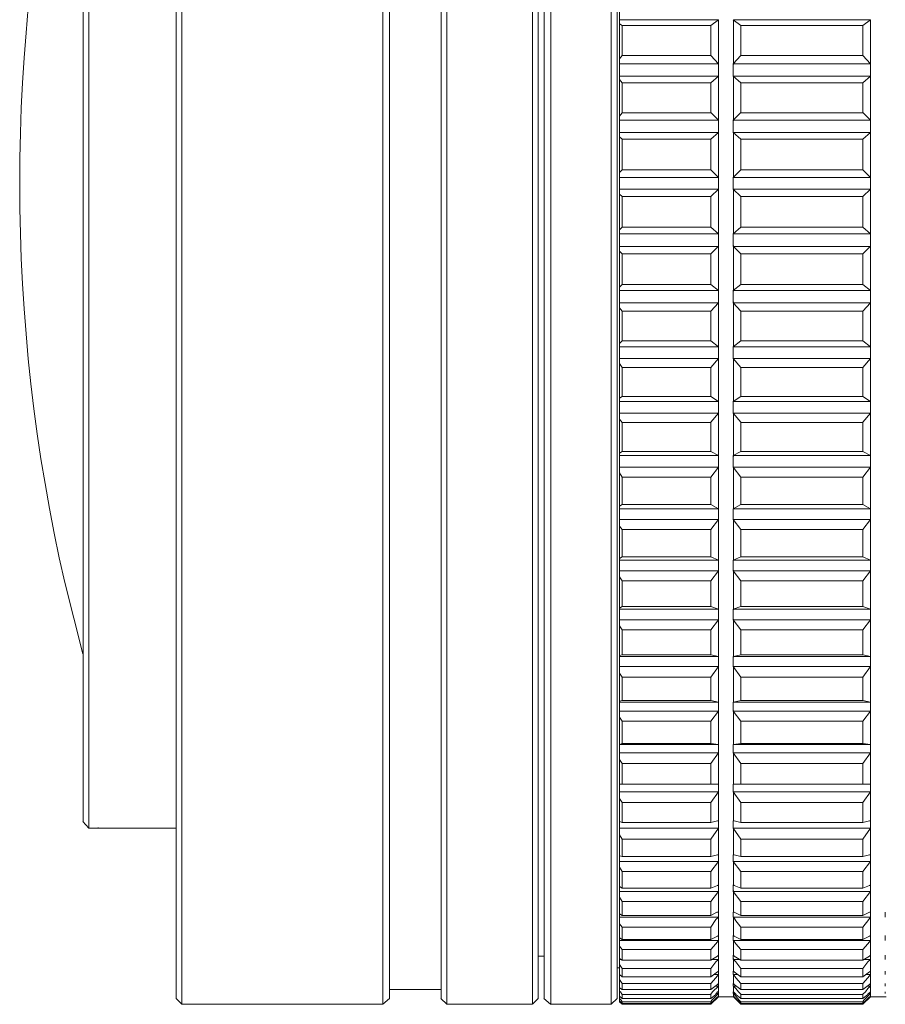
# Model space of a CAD drawing. Units: millimetres. Extents: x 1.96 to 7.21, y 4.69 to 9.55.
# Drawn here: x 2.04 to 2.81, y 5.4 to 6.28 of the extents above; entities that cross this region are included whole.
import ezdxf

# ---------------------------------------------------------------- set-up
doc = ezdxf.new("R2010")
doc.units = ezdxf.units.MM
doc.layers.add('Dahua', color=7, linetype='Continuous')

# ---------------------------------------------------------------- blocks, each defined once
blk = doc.blocks.new('PLZ20C0-D_1')
at = {"lineweight": 0}
for points in [[(2.18192, 6.86792), (2.18192, 5.40244)], [(2.36121, 6.86792), (2.36121, 5.40244)], [(2.49459, 5.40243), (2.49459, 6.86793), (2.41828, 6.86793), (2.49459, 6.86793)], [(2.41828, 6.86793), (2.41828, 5.40243)], [(2.51089, 5.40243), (2.51089, 6.86793), (2.56498, 6.86793), (2.56498, 5.40243)], [(2.17672, 6.86274), (2.17672, 5.40762)], [(2.36715, 6.86274), (2.36715, 5.40762)], [(2.41309, 6.86275), (2.41309, 5.40761)], [(2.49977, 5.40761), (2.49977, 6.86275)], [(2.50496, 6.86275), (2.50496, 5.40761)], [(2.57016, 6.86275), (2.57016, 5.40761)], [(2.09374, 6.70493), (2.09374, 5.56543)], [(2.09892, 6.71012), (2.09892, 5.5595)], [(2.57239, 5.40465), (2.57239, 6.6353)], [(2.66052, 6.28114), (2.57234, 6.28114)], [(2.5724, 6.27743), (2.5746, 6.27595)], [(2.65384, 6.27596), (2.57457, 6.27596)], [(2.57462, 6.27595), (2.57462, 6.24929)], [(2.65381, 6.27595), (2.66047, 6.28114)], [(2.65388, 6.24929), (2.65388, 6.27595)], [(2.66056, 6.24113), (2.66056, 6.28113)], [(2.6738, 6.28114), (2.68048, 6.27595)], [(2.79609, 6.28114), (2.67384, 6.28114)], [(2.67389, 6.28113), (2.67389, 6.24113)], [(2.78943, 6.27596), (2.68054, 6.27596)], [(2.68057, 6.27595), (2.68057, 6.24929)], [(2.78939, 6.27595), (2.79606, 6.28114)], [(2.78946, 6.24929), (2.78946, 6.27595)], [(2.79614, 6.24113), (2.79614, 6.28113)], [(2.5746, 6.24929), (2.5724, 6.24633)], [(2.65384, 6.24929), (2.57457, 6.24929)], [(2.66047, 6.24187), (2.6538, 6.24929)], [(2.68048, 6.24929), (2.6738, 6.24186)], [(2.78943, 6.24929), (2.68054, 6.24929)], [(2.79607, 6.24187), (2.78939, 6.24929)], [(2.66052, 6.24186), (2.57234, 6.24186)], [(2.66047, 6.23076), (2.66047, 6.24188)], [(2.67381, 6.24187), (2.67381, 6.23076)], [(2.79609, 6.24186), (2.67384, 6.24186)], [(2.79607, 6.23076), (2.79607, 6.24188)], [(2.66052, 6.23076), (2.57234, 6.23076)], [(2.65381, 6.22485), (2.66047, 6.23077)], [(2.66056, 6.19074), (2.66056, 6.23077)], [(2.6738, 6.23077), (2.68048, 6.22482)], [(2.79609, 6.23076), (2.67384, 6.23076)], [(2.67389, 6.23077), (2.67389, 6.19074)], [(2.78939, 6.22485), (2.79606, 6.23077)], [(2.79614, 6.19074), (2.79614, 6.23077)], [(2.5724, 6.22779), (2.5746, 6.22483)], [(2.65384, 6.22482), (2.57457, 6.22482)], [(2.57462, 6.22483), (2.57462, 6.19816)], [(2.65388, 6.19816), (2.65388, 6.22483)], [(2.78943, 6.22482), (2.68054, 6.22482)], [(2.68057, 6.22482), (2.68057, 6.19816)], [(2.78946, 6.19816), (2.78946, 6.22482)], [(2.5746, 6.19816), (2.5724, 6.19519)], [(2.65384, 6.19815), (2.57457, 6.19815)], [(2.66047, 6.1915), (2.6538, 6.19817)], [(2.68048, 6.19817), (2.6738, 6.1915)], [(2.78943, 6.19815), (2.68054, 6.19815)], [(2.79607, 6.1915), (2.78939, 6.19817)], [(2.66052, 6.1915), (2.57233, 6.1915)], [(2.66047, 6.18037), (2.66047, 6.19149)], [(2.67381, 6.19148), (2.67381, 6.18038)], [(2.79609, 6.1915), (2.67384, 6.1915)], [(2.79607, 6.18037), (2.79607, 6.19149)], [(2.66052, 6.18037), (2.57233, 6.18037)], [(2.65381, 6.17445), (2.66047, 6.18038)], [(2.66056, 6.14036), (2.66056, 6.18038)], [(2.6738, 6.18038), (2.68048, 6.17445)], [(2.79609, 6.18037), (2.67384, 6.18037)], [(2.67389, 6.18038), (2.67389, 6.14036)], [(2.78939, 6.17445), (2.79606, 6.18038)], [(2.79614, 6.14036), (2.79614, 6.18038)], [(2.5724, 6.17666), (2.5746, 6.17444)], [(2.65384, 6.17444), (2.57457, 6.17444)], [(2.57462, 6.17444), (2.57462, 6.14702)], [(2.65388, 6.14702), (2.65388, 6.17444)], [(2.78943, 6.17444), (2.68051, 6.17444)], [(2.68057, 6.17445), (2.68057, 6.14703)], [(2.78946, 6.14703), (2.78946, 6.17445)], [(2.5746, 6.14702), (2.5724, 6.1448)], [(2.65384, 6.14703), (2.57457, 6.14703)], [(2.66047, 6.14036), (2.6538, 6.14703)], [(2.68048, 6.14703), (2.67381, 6.14037)], [(2.78943, 6.14703), (2.68051, 6.14703)], [(2.79607, 6.14036), (2.78939, 6.14703)], [(2.66051, 6.14036), (2.57233, 6.14036)], [(2.65381, 6.12332), (2.66047, 6.13), (2.66047, 6.14036)], [(2.67381, 6.14037), (2.67381, 6.13001)], [(2.79609, 6.14036), (2.67384, 6.14036)], [(2.78939, 6.12332), (2.79606, 6.13), (2.79606, 6.14036)], [(2.66051, 6.13), (2.57233, 6.13)], [(2.5724, 6.12555), (2.5746, 6.12333)], [(2.66056, 6.08998), (2.66056, 6.13)], [(2.6738, 6.13), (2.68048, 6.12332)], [(2.79609, 6.13), (2.67384, 6.13)], [(2.67389, 6.13), (2.67389, 6.08998)], [(2.79614, 6.08998), (2.79614, 6.13)], [(2.65384, 6.12332), (2.57457, 6.12332)], [(2.57462, 6.12333), (2.57462, 6.0959)], [(2.65388, 6.0959), (2.65388, 6.12333)], [(2.78943, 6.12332), (2.68051, 6.12332)], [(2.68057, 6.12332), (2.68057, 6.09591)], [(2.78946, 6.09591), (2.78946, 6.12332)], [(2.66051, 6.08999), (2.57233, 6.08999)], [(2.5746, 6.09591), (2.5724, 6.09369)], [(2.65384, 6.09592), (2.57457, 6.09592)], [(2.66047, 6.08998), (2.6538, 6.09592)], [(2.65381, 6.07221), (2.66047, 6.07888), (2.66047, 6.08997)], [(2.68048, 6.09591), (2.67381, 6.08998)], [(2.67381, 6.08998), (2.67381, 6.07888)], [(2.79609, 6.08999), (2.67384, 6.08999)], [(2.78943, 6.09592), (2.68051, 6.09592)], [(2.79607, 6.08998), (2.78939, 6.09592)], [(2.78939, 6.07221), (2.79606, 6.07888), (2.79606, 6.08997)], [(2.66051, 6.07887), (2.57233, 6.07887)], [(2.5724, 6.07443), (2.5746, 6.07219)], [(2.65384, 6.07221), (2.57457, 6.07221)], [(2.57462, 6.07219), (2.57462, 6.0448)], [(2.65388, 6.0448), (2.65388, 6.07219)], [(2.66056, 6.03888), (2.66056, 6.07961)], [(2.67381, 6.07888), (2.68047, 6.07221)], [(2.79609, 6.07887), (2.67384, 6.07887)], [(2.67389, 6.07961), (2.67389, 6.03888)], [(2.78943, 6.07221), (2.68051, 6.07221)], [(2.68057, 6.0722), (2.68057, 6.04479)], [(2.78946, 6.04479), (2.78946, 6.0722)], [(2.79614, 6.03888), (2.79614, 6.07961)], [(2.66051, 6.03961), (2.57233, 6.03961)], [(2.5746, 6.0448), (2.5724, 6.04258)], [(2.65384, 6.04479), (2.57457, 6.04479)], [(2.66047, 6.03961), (2.6538, 6.0448)], [(2.65381, 6.02108), (2.66047, 6.02849), (2.66047, 6.03961)], [(2.68048, 6.0448), (2.67381, 6.0396)], [(2.67381, 6.03961), (2.67381, 6.02848)], [(2.79609, 6.03961), (2.67384, 6.03961)], [(2.78943, 6.04479), (2.68051, 6.04479)], [(2.79607, 6.03961), (2.78939, 6.0448)], [(2.78939, 6.02108), (2.79606, 6.02849), (2.79606, 6.03961)], [(2.66051, 6.02849), (2.57233, 6.02849)], [(2.66056, 5.98921), (2.66056, 6.02923)], [(2.67381, 6.02849), (2.68047, 6.02109)], [(2.79609, 6.02849), (2.67384, 6.02849)], [(2.67389, 6.02923), (2.67389, 5.98921)], [(2.79614, 5.98921), (2.79614, 6.02923)], [(2.5724, 6.02404), (2.5746, 6.02108)], [(2.65384, 6.02108), (2.57457, 6.02108)], [(2.57462, 6.02108), (2.57462, 5.9944)], [(2.65388, 5.9944), (2.65388, 6.02108)], [(2.78943, 6.02108), (2.68051, 6.02108)], [(2.68057, 6.02109), (2.68057, 5.99441)], [(2.78946, 5.99441), (2.78946, 6.02109)], [(2.5746, 5.9944), (2.5724, 5.99218)], [(2.65384, 5.99442), (2.57457, 5.99442)], [(2.66047, 5.98923), (2.6538, 5.99442)], [(2.68048, 5.99441), (2.67381, 5.98922)], [(2.78943, 5.99442), (2.68051, 5.99442)], [(2.79607, 5.98923), (2.78939, 5.99442)], [(2.66051, 5.98921), (2.57233, 5.98921)], [(2.65381, 5.97072), (2.66047, 5.97885), (2.66047, 5.98924)], [(2.67381, 5.98922), (2.67381, 5.97884)], [(2.79609, 5.98921), (2.67384, 5.98921)], [(2.78939, 5.97072), (2.79606, 5.97885), (2.79606, 5.98924)], [(2.66051, 5.97885), (2.57233, 5.97885)], [(2.66056, 5.94031), (2.66056, 5.97885)], [(2.67381, 5.97885), (2.68047, 5.97073)], [(2.79609, 5.97885), (2.67384, 5.97885)], [(2.67389, 5.97885), (2.67389, 5.94031)], [(2.79614, 5.94031), (2.79614, 5.97885)], [(2.5724, 5.97441), (2.5746, 5.97069)], [(2.65384, 5.97069), (2.57456, 5.97069)], [(2.57462, 5.97069), (2.57462, 5.94477)], [(2.65388, 5.94477), (2.65388, 5.97069)], [(2.78942, 5.97069), (2.68052, 5.97069)], [(2.68057, 5.9707), (2.68057, 5.94478)], [(2.78946, 5.94478), (2.78946, 5.9707)], [(2.6605, 5.94032), (2.57234, 5.94032)], [(2.5746, 5.94477), (2.5724, 5.9433)], [(2.65384, 5.94477), (2.57456, 5.94477)], [(2.66047, 5.94033), (2.6538, 5.94478)], [(2.65381, 5.92181), (2.66047, 5.92995), (2.66047, 5.94033)], [(2.68048, 5.94477), (2.67381, 5.94031)], [(2.67381, 5.94031), (2.67381, 5.92995)], [(2.79609, 5.94032), (2.67385, 5.94032)], [(2.78942, 5.94477), (2.68052, 5.94477)], [(2.79607, 5.94033), (2.78939, 5.94478)], [(2.78939, 5.92181), (2.79606, 5.92995), (2.79606, 5.94033)], [(2.6605, 5.92995), (2.57234, 5.92995)], [(2.5724, 5.92476), (2.5746, 5.9218)], [(2.66056, 5.89142), (2.66056, 5.92995)], [(2.67381, 5.92995), (2.68047, 5.92181)], [(2.79609, 5.92995), (2.67385, 5.92995)], [(2.67389, 5.92995), (2.67389, 5.89142)], [(2.79614, 5.89142), (2.79614, 5.92995)], [(2.65384, 5.9218), (2.57454, 5.9218)], [(2.57462, 5.9218), (2.57462, 5.89587)], [(2.65388, 5.89587), (2.65388, 5.9218)], [(2.78942, 5.9218), (2.68052, 5.9218)], [(2.68057, 5.92179), (2.68057, 5.89586)], [(2.78946, 5.89586), (2.78946, 5.92179)], [(2.6605, 5.89216), (2.57234, 5.89216)], [(2.5746, 5.89587), (2.5724, 5.89439)], [(2.65384, 5.89587), (2.57454, 5.89587)], [(2.66047, 5.89217), (2.6538, 5.89587)], [(2.65381, 5.8729), (2.66047, 5.88181), (2.66047, 5.89217)], [(2.68048, 5.89587), (2.67381, 5.89217)], [(2.67381, 5.89218), (2.67381, 5.88181)], [(2.79609, 5.89216), (2.67385, 5.89216)], [(2.78942, 5.89587), (2.68052, 5.89587)], [(2.78939, 5.8729), (2.79606, 5.88181), (2.79606, 5.89217), (2.78939, 5.89586)], [(2.6605, 5.8818), (2.57234, 5.8818)], [(2.66056, 5.84474), (2.66056, 5.88178)], [(2.67381, 5.88181), (2.68047, 5.87291)], [(2.79609, 5.8818), (2.67385, 5.8818)], [(2.67389, 5.88178), (2.67389, 5.84474)], [(2.79614, 5.84474), (2.79614, 5.88178)], [(2.5724, 5.87661), (2.5746, 5.8729)], [(2.65384, 5.87289), (2.57454, 5.87289)], [(2.57462, 5.8729), (2.57462, 5.84845)], [(2.65388, 5.84844), (2.65388, 5.8729)], [(2.78942, 5.87289), (2.68049, 5.87289)], [(2.68057, 5.87289), (2.68057, 5.84843)], [(2.78946, 5.84843), (2.78946, 5.87289)], [(2.6605, 5.84475), (2.57234, 5.84475)], [(2.5746, 5.84845), (2.5724, 5.84697)], [(2.65384, 5.84846), (2.57454, 5.84846)], [(2.65381, 5.82622), (2.66047, 5.83511), (2.66047, 5.84474), (2.65381, 5.84846)], [(2.68048, 5.84845), (2.67381, 5.84474)], [(2.67381, 5.84474), (2.67381, 5.83512)], [(2.79609, 5.84475), (2.67384, 5.84475)], [(2.78942, 5.84846), (2.68049, 5.84846)], [(2.79606, 5.84474), (2.78939, 5.84846)], [(2.79607, 5.83512), (2.79607, 5.84474)], [(2.6605, 5.83512), (2.57234, 5.83512)], [(2.66056, 5.79881), (2.66056, 5.83511)], [(2.67381, 5.83511), (2.68047, 5.82623)], [(2.79609, 5.83512), (2.67384, 5.83512)], [(2.67389, 5.83511), (2.67389, 5.79881)], [(2.78939, 5.82622), (2.79606, 5.83511)], [(2.79614, 5.79881), (2.79614, 5.83511)], [(2.5724, 5.82919), (2.5746, 5.82622)], [(2.65384, 5.82623), (2.57454, 5.82623)], [(2.57462, 5.82622), (2.57462, 5.80177)], [(2.65388, 5.80177), (2.65388, 5.82622)], [(2.78942, 5.82623), (2.68049, 5.82623)], [(2.68057, 5.82623), (2.68057, 5.80177)], [(2.78946, 5.80177), (2.78946, 5.82623)], [(2.5746, 5.80177), (2.5724, 5.80029)], [(2.65384, 5.80177), (2.57454, 5.80177)], [(2.65381, 5.78029), (2.66047, 5.78918), (2.66047, 5.79882), (2.65381, 5.80177)], [(2.68048, 5.80177), (2.67381, 5.7988), (2.67381, 5.78918)], [(2.78942, 5.80177), (2.68049, 5.80177)], [(2.79606, 5.79882), (2.78939, 5.80177)], [(2.6605, 5.7988), (2.57234, 5.7988)], [(2.79609, 5.7988), (2.67384, 5.7988)], [(2.79607, 5.78918), (2.79607, 5.79883)], [(2.6605, 5.78918), (2.57234, 5.78918)], [(2.5724, 5.78398), (2.5746, 5.78029)], [(2.66056, 5.75436), (2.66056, 5.78992)], [(2.67381, 5.78918), (2.68047, 5.78029)], [(2.79609, 5.78918), (2.67384, 5.78918)], [(2.67389, 5.78992), (2.67389, 5.75436)], [(2.78939, 5.78029), (2.79606, 5.78918)], [(2.79614, 5.75436), (2.79614, 5.78992)], [(2.65384, 5.78029), (2.57454, 5.78029)], [(2.57462, 5.78029), (2.57462, 5.75732)], [(2.65388, 5.75732), (2.65388, 5.78029)], [(2.78942, 5.78029), (2.68049, 5.78029)], [(2.68057, 5.78028), (2.68057, 5.75731)], [(2.78946, 5.75731), (2.78946, 5.78028)], [(2.5746, 5.75732), (2.5724, 5.75583)], [(2.65384, 5.75732), (2.57454, 5.75732)], [(2.65381, 5.73658), (2.66047, 5.74547), (2.66047, 5.7551), (2.65381, 5.75732)], [(2.68048, 5.75733), (2.67381, 5.75509), (2.67381, 5.74548)], [(2.78942, 5.75732), (2.68049, 5.75732)], [(2.79606, 5.7551), (2.78939, 5.75732)], [(2.6605, 5.75509), (2.57234, 5.75509)], [(2.79609, 5.75509), (2.67384, 5.75509)], [(2.79607, 5.74548), (2.79607, 5.75511)], [(2.6605, 5.74547), (2.57234, 5.74547)], [(2.5724, 5.74027), (2.5746, 5.73658)], [(2.66056, 5.71213), (2.66056, 5.74621)], [(2.67381, 5.74548), (2.68047, 5.73659)], [(2.79609, 5.74547), (2.67384, 5.74547)], [(2.67389, 5.74621), (2.67389, 5.71213)], [(2.78939, 5.73658), (2.79606, 5.74547)], [(2.79614, 5.71213), (2.79614, 5.74621)], [(2.65384, 5.73658), (2.57454, 5.73658)], [(2.57462, 5.73658), (2.57462, 5.71436)], [(2.65388, 5.71436), (2.65388, 5.73658)], [(2.78942, 5.73658), (2.68049, 5.73658)], [(2.68057, 5.73657), (2.68057, 5.71435)], [(2.78946, 5.71435), (2.78946, 5.73657)], [(2.6605, 5.71286), (2.57232, 5.71286)], [(2.5746, 5.71436), (2.5724, 5.71359)], [(2.65384, 5.71436), (2.57454, 5.71436)], [(2.66056, 5.71287), (2.65388, 5.71435)], [(2.66047, 5.70397), (2.66047, 5.71287)], [(2.67381, 5.71287), (2.67381, 5.70398)], [(2.79609, 5.71286), (2.67384, 5.71286)], [(2.68057, 5.71435), (2.67389, 5.71287)], [(2.78942, 5.71436), (2.68049, 5.71436)], [(2.79614, 5.71287), (2.78946, 5.71435)], [(2.79607, 5.70397), (2.79607, 5.71287)], [(2.6605, 5.70397), (2.57232, 5.70397)], [(2.65381, 5.69435), (2.66047, 5.70397)], [(2.66056, 5.67213), (2.66056, 5.70398)], [(2.67381, 5.70398), (2.68047, 5.69434)], [(2.79609, 5.70397), (2.67384, 5.70397)], [(2.67389, 5.70398), (2.67389, 5.67213)], [(2.78939, 5.69435), (2.79606, 5.70397)], [(2.79614, 5.67213), (2.79614, 5.70398)], [(2.5724, 5.69804), (2.5746, 5.69434)], [(2.65384, 5.69434), (2.57454, 5.69434)], [(2.57462, 5.69434), (2.57462, 5.67361)], [(2.65388, 5.67361), (2.65388, 5.69434)], [(2.78942, 5.69434), (2.68049, 5.69434)], [(2.68057, 5.69434), (2.68057, 5.6736)], [(2.78946, 5.6736), (2.78946, 5.69434)], [(2.6605, 5.67212), (2.57232, 5.67212)], [(2.5746, 5.67361), (2.5724, 5.67286)], [(2.65384, 5.67361), (2.57454, 5.67361)], [(2.65381, 5.65507), (2.66047, 5.66396), (2.66047, 5.67213)], [(2.66056, 5.67212), (2.65388, 5.6736)], [(2.67381, 5.67212), (2.67381, 5.66397)], [(2.79607, 5.67212), (2.67384, 5.67212)], [(2.68057, 5.6736), (2.67389, 5.67212)], [(2.78942, 5.67361), (2.68049, 5.67361)], [(2.79614, 5.67212), (2.78946, 5.6736)], [(2.79607, 5.66397), (2.79607, 5.67212)], [(2.6605, 5.66396), (2.57232, 5.66396)], [(2.66056, 5.63432), (2.66056, 5.66469)], [(2.67381, 5.66396), (2.68047, 5.65507)], [(2.79607, 5.66396), (2.67384, 5.66396)], [(2.67389, 5.6647), (2.67389, 5.63432)], [(2.78939, 5.65507), (2.79606, 5.66396)], [(2.79614, 5.63432), (2.79614, 5.6647)], [(2.5724, 5.65877), (2.5746, 5.65507)], [(2.65384, 5.65507), (2.57454, 5.65507)], [(2.57462, 5.65507), (2.57462, 5.63507)], [(2.65388, 5.63507), (2.65388, 5.65507)], [(2.78941, 5.65507), (2.68049, 5.65507)], [(2.68057, 5.65507), (2.68057, 5.63507)], [(2.78946, 5.63507), (2.78946, 5.65507)], [(2.66049, 5.63433), (2.57231, 5.63433)], [(2.5746, 5.63507), (2.5724, 5.63432)], [(2.65384, 5.63507), (2.57454, 5.63507)], [(2.66056, 5.63433), (2.65388, 5.63506)], [(2.66047, 5.62692), (2.66047, 5.63433)], [(2.67381, 5.63433), (2.67381, 5.62693)], [(2.79608, 5.63433), (2.67384, 5.63433)], [(2.68057, 5.63506), (2.67389, 5.63433)], [(2.78941, 5.63507), (2.68049, 5.63507)], [(2.79614, 5.63433), (2.78946, 5.63506)], [(2.79607, 5.62693), (2.79607, 5.63433)], [(2.66049, 5.62692), (2.57231, 5.62692)], [(2.65381, 5.61729), (2.66047, 5.62693)], [(2.66056, 5.59876), (2.66056, 5.62693)], [(2.67381, 5.62692), (2.68047, 5.61729)], [(2.79608, 5.62692), (2.67384, 5.62692)], [(2.67389, 5.62692), (2.67389, 5.59877)], [(2.78939, 5.61729), (2.79606, 5.62693)], [(2.79614, 5.59877), (2.79614, 5.62692)], [(2.5724, 5.62098), (2.5746, 5.61729)], [(2.65383, 5.61729), (2.57455, 5.61729)], [(2.57462, 5.61729), (2.57462, 5.59876)], [(2.65388, 5.59876), (2.65388, 5.61729)], [(2.7894, 5.61729), (2.68049, 5.61729)], [(2.68057, 5.61729), (2.68057, 5.59877)], [(2.78946, 5.59877), (2.78946, 5.61729)], [(2.5746, 5.59876), (2.57239, 5.59876)], [(2.65383, 5.59878), (2.57455, 5.59878)], [(2.66057, 5.59876), (2.65388, 5.59876)], [(2.66047, 5.59211), (2.66047, 5.59877)], [(2.67381, 5.59877), (2.67381, 5.59211)], [(2.68057, 5.59876), (2.6739, 5.59876)], [(2.7894, 5.59878), (2.68049, 5.59878)], [(2.79613, 5.59876), (2.78947, 5.59876)], [(2.79607, 5.59211), (2.79607, 5.59877)], [(2.66049, 5.59211), (2.57231, 5.59211)], [(2.65381, 5.58247), (2.66047, 5.5921)], [(2.66056, 5.56616), (2.66056, 5.59209)], [(2.67381, 5.5921), (2.68047, 5.58248)], [(2.79608, 5.59211), (2.67384, 5.59211)], [(2.67389, 5.5921), (2.67389, 5.56616)], [(2.78939, 5.58247), (2.79606, 5.5921)], [(2.79614, 5.56616), (2.79614, 5.5921)], [(2.5724, 5.58618), (2.5746, 5.58248)], [(2.65383, 5.58248), (2.57455, 5.58248)], [(2.57462, 5.58248), (2.57462, 5.56468)], [(2.65388, 5.56468), (2.65388, 5.58248)], [(2.7894, 5.58248), (2.68049, 5.58248)], [(2.68057, 5.58248), (2.68057, 5.56468)], [(2.78946, 5.56468), (2.78946, 5.58248)], [(2.09368, 5.56543), (2.09887, 5.5595)], [(2.5746, 5.56468), (2.57239, 5.56543)], [(2.65383, 5.56468), (2.57455, 5.56468)], [(2.66057, 5.56616), (2.65982, 5.56616), (2.65388, 5.56469)], [(2.66047, 5.55951), (2.66047, 5.56616)], [(2.6738, 5.56616), (2.6738, 5.55951)], [(2.68057, 5.56469), (2.67463, 5.56616), (2.6739, 5.56616)], [(2.7894, 5.56468), (2.68049, 5.56468)], [(2.79613, 5.56616), (2.79541, 5.56616), (2.78947, 5.56469)], [(2.79607, 5.55951), (2.79607, 5.56616)], [(2.09888, 5.5595), (2.17669, 5.5595)], [(2.10707, 5.5595), (2.10707, 5.56025)], [(2.66049, 5.5595), (2.57231, 5.5595)], [(2.5724, 5.55357), (2.5746, 5.54986)], [(2.65381, 5.54988), (2.66047, 5.5595)], [(2.66056, 5.53579), (2.66056, 5.5595)], [(2.67381, 5.5595), (2.68047, 5.54988)], [(2.79608, 5.5595), (2.67383, 5.5595)], [(2.67389, 5.5595), (2.67389, 5.53579)], [(2.78939, 5.54988), (2.79606, 5.5595)], [(2.79614, 5.53579), (2.79614, 5.5595)], [(2.6538, 5.54987), (2.57455, 5.54987)], [(2.57462, 5.54986), (2.57462, 5.53432)], [(2.65388, 5.53432), (2.65388, 5.54986)], [(2.7894, 5.54987), (2.68049, 5.54987)], [(2.68057, 5.54986), (2.68057, 5.53431)], [(2.78946, 5.53431), (2.78946, 5.54986)], [(2.66049, 5.52987), (2.57231, 5.52987)], [(2.5746, 5.53432), (2.57239, 5.53505)], [(2.6538, 5.5343), (2.57455, 5.5343)], [(2.65381, 5.52099), (2.66047, 5.52988)], [(2.66057, 5.53579), (2.65982, 5.53579), (2.65388, 5.53431)], [(2.66047, 5.52987), (2.66047, 5.53579)], [(2.66056, 5.50912), (2.66056, 5.52986)], [(2.6738, 5.53579), (2.6738, 5.52987)], [(2.67381, 5.52988), (2.68047, 5.52099)], [(2.79608, 5.52987), (2.67383, 5.52987)], [(2.67389, 5.52986), (2.67389, 5.50911)], [(2.68057, 5.53431), (2.67463, 5.53579), (2.6739, 5.53579)], [(2.7894, 5.5343), (2.68049, 5.5343)], [(2.78939, 5.52099), (2.79606, 5.52988)], [(2.79613, 5.53579), (2.79541, 5.53579), (2.78947, 5.53431)], [(2.79607, 5.52987), (2.79607, 5.53579)], [(2.79614, 5.50911), (2.79614, 5.52986)], [(2.5724, 5.52468), (2.5746, 5.52095)], [(2.6538, 5.52096), (2.57455, 5.52096)], [(2.57462, 5.52095), (2.57462, 5.50615)], [(2.65388, 5.50615), (2.65388, 5.52095)], [(2.7894, 5.52096), (2.68049, 5.52096)], [(2.68057, 5.52096), (2.68057, 5.50614)], [(2.78946, 5.50614), (2.78946, 5.52096)], [(2.66049, 5.50319), (2.57231, 5.50319)], [(2.5746, 5.50615), (2.57239, 5.50763)], [(2.6538, 5.50617), (2.57455, 5.50617)], [(2.6538, 5.50616), (2.65975, 5.50837)], [(2.65381, 5.49431), (2.66047, 5.5032)], [(2.66057, 5.50912), (2.65982, 5.50837)], [(2.66047, 5.5032), (2.66047, 5.50913)], [(2.66056, 5.48465), (2.66056, 5.50393)], [(2.6738, 5.50913), (2.6738, 5.5032)], [(2.67381, 5.5032), (2.68047, 5.49431)], [(2.79608, 5.50319), (2.67383, 5.50319)], [(2.67389, 5.50393), (2.67389, 5.48466)], [(2.67463, 5.50837), (2.6739, 5.50912)], [(2.67455, 5.50838), (2.68048, 5.50615)], [(2.7894, 5.50617), (2.68049, 5.50617)], [(2.78939, 5.49431), (2.79606, 5.5032)], [(2.7894, 5.50616), (2.7953, 5.50837)], [(2.79613, 5.50912), (2.79541, 5.50837)], [(2.79607, 5.5032), (2.79607, 5.50913)], [(2.79614, 5.48466), (2.79614, 5.50393)], [(2.5724, 5.498), (2.5746, 5.4943)], [(2.6538, 5.4943), (2.57454, 5.4943)], [(2.57462, 5.4943), (2.57462, 5.4817)], [(2.65388, 5.4817), (2.65388, 5.4943)], [(2.7894, 5.4943), (2.68049, 5.4943)], [(2.68057, 5.49429), (2.68057, 5.48171)], [(2.78946, 5.48171), (2.78946, 5.49429)], [(2.6538, 5.4817), (2.659, 5.48468)], [(2.66057, 5.48466), (2.65908, 5.48466)], [(2.66047, 5.48022), (2.66047, 5.48468)], [(2.6738, 5.48468), (2.6738, 5.48022)], [(2.67463, 5.48466), (2.6739, 5.48466)], [(2.67455, 5.48467), (2.68048, 5.4817)], [(2.7894, 5.4817), (2.7953, 5.48468)], [(2.79613, 5.48466), (2.79541, 5.48466)], [(2.79607, 5.48022), (2.79607, 5.48468)], [(2.8094, 5.48468), (2.8094, 5.48022)], [(2.66049, 5.48022), (2.57231, 5.48022)], [(2.5746, 5.4817), (2.57239, 5.48319)], [(2.6538, 5.48171), (2.57454, 5.48171)], [(2.65381, 5.47133), (2.65826, 5.478)], [(2.65834, 5.47801), (2.66056, 5.48022)], [(2.66056, 5.46393), (2.66056, 5.48022)], [(2.79608, 5.48022), (2.67383, 5.48022)], [(2.67389, 5.48023), (2.67389, 5.46393)], [(2.67389, 5.48022), (2.67538, 5.47801)], [(2.67529, 5.478), (2.68047, 5.47134)], [(2.7894, 5.48171), (2.68049, 5.48171)], [(2.78939, 5.47133), (2.79458, 5.478)], [(2.79466, 5.47801), (2.79614, 5.48022)], [(2.79614, 5.46393), (2.79614, 5.48023)], [(2.5724, 5.47429), (2.5746, 5.47133)], [(2.6538, 5.47133), (2.57454, 5.47133)], [(2.57462, 5.47133), (2.57462, 5.46022)], [(2.65388, 5.46022), (2.65388, 5.47133)], [(2.7894, 5.47133), (2.68049, 5.47133)], [(2.68057, 5.47134), (2.68057, 5.46021)], [(2.78946, 5.46021), (2.78946, 5.47134)], [(2.66049, 5.45947), (2.57231, 5.45947)], [(2.5746, 5.46022), (2.57239, 5.4617)], [(2.6538, 5.46022), (2.57454, 5.46022)], [(2.65381, 5.46021), (2.65975, 5.4632)], [(2.65834, 5.45651), (2.66056, 5.45948)], [(2.66057, 5.46392), (2.65982, 5.46319)], [(2.66047, 5.45947), (2.66047, 5.46394)], [(2.66056, 5.44615), (2.66056, 5.45947)], [(2.6738, 5.46394), (2.6738, 5.46097), (2.6738, 5.45947)], [(2.79608, 5.45947), (2.67383, 5.45947)], [(2.67389, 5.45948), (2.67389, 5.44614)], [(2.67389, 5.45948), (2.67612, 5.45651)], [(2.67463, 5.46319), (2.6739, 5.46392)], [(2.67454, 5.4632), (2.68048, 5.46021)], [(2.7894, 5.46022), (2.68049, 5.46022)], [(2.7894, 5.46023), (2.7953, 5.46319)], [(2.79392, 5.45651), (2.79614, 5.45948)], [(2.79613, 5.46392), (2.79541, 5.46319)], [(2.79607, 5.45947), (2.79607, 5.46394)], [(2.79614, 5.44614), (2.79614, 5.45946)], [(2.8094, 5.46394), (2.8094, 5.46097), (2.8094, 5.45947)], [(2.5724, 5.45427), (2.5746, 5.45133)], [(2.6538, 5.45133), (2.57454, 5.45133)], [(2.57462, 5.45133), (2.57462, 5.4417)], [(2.65381, 5.45132), (2.65826, 5.4565)], [(2.65388, 5.4417), (2.65388, 5.45133)], [(2.67604, 5.4565), (2.68047, 5.45132)], [(2.7894, 5.45133), (2.68049, 5.45133)], [(2.68057, 5.45132), (2.68057, 5.4417)], [(2.78939, 5.45132), (2.79383, 5.4565)], [(2.78946, 5.4417), (2.78946, 5.45132)], [(2.4997, 5.44542), (2.50488, 5.44542)], [(2.57305, 5.44244), (2.57231, 5.44244)], [(2.5746, 5.4417), (2.57239, 5.44318)], [(2.6538, 5.44171), (2.57454, 5.44171)], [(2.6538, 5.43429), (2.65826, 5.44022)], [(2.65381, 5.4417), (2.65975, 5.4454)], [(2.66049, 5.44244), (2.65529, 5.44244)], [(2.65834, 5.44022), (2.66056, 5.44245)], [(2.66057, 5.44615), (2.65982, 5.4454)], [(2.66047, 5.44244), (2.66047, 5.44615)], [(2.66056, 5.43205), (2.66056, 5.44318)], [(2.6738, 5.44615), (2.6738, 5.44466), (2.6738, 5.44392), (2.6738, 5.44244)], [(2.67901, 5.44244), (2.67383, 5.44244)], [(2.67389, 5.44318), (2.67389, 5.43204)], [(2.67389, 5.44245), (2.67612, 5.44022)], [(2.67463, 5.4454), (2.6739, 5.44615)], [(2.67454, 5.4454), (2.68048, 5.4417)], [(2.67604, 5.44022), (2.68047, 5.43429)], [(2.7894, 5.44171), (2.68049, 5.44171)], [(2.78939, 5.43429), (2.79383, 5.44022)], [(2.7894, 5.44172), (2.7953, 5.44541)], [(2.79606, 5.44244), (2.79087, 5.44244)], [(2.79392, 5.44022), (2.79614, 5.44245)], [(2.79613, 5.44615), (2.79541, 5.4454)], [(2.79607, 5.44244), (2.79607, 5.44615)], [(2.79614, 5.43204), (2.79614, 5.44318)], [(2.8094, 5.44615), (2.8094, 5.44392), (2.8094, 5.44244)], [(2.57009, 5.43503), (2.57231, 5.43503)], [(2.5724, 5.438), (2.5746, 5.43429)], [(2.6538, 5.43429), (2.57454, 5.43429)], [(2.57462, 5.43429), (2.57462, 5.42687)], [(2.65381, 5.42688), (2.65975, 5.43132)], [(2.65388, 5.42687), (2.65388, 5.43429)], [(2.66057, 5.43205), (2.65982, 5.43133)], [(2.66047, 5.42911), (2.66047, 5.43208)], [(2.6738, 5.43208), (2.6738, 5.43059), (2.6738, 5.42984), (2.6738, 5.42911)], [(2.67463, 5.43133), (2.6739, 5.43205)], [(2.67454, 5.43132), (2.68048, 5.42688)], [(2.7894, 5.43429), (2.68049, 5.43429)], [(2.68057, 5.43429), (2.68057, 5.42688)], [(2.78939, 5.42688), (2.79531, 5.43132)], [(2.78946, 5.42688), (2.78946, 5.43429)], [(2.79613, 5.43205), (2.79541, 5.43133)], [(2.79607, 5.42911), (2.79607, 5.43208)], [(2.8094, 5.43208), (2.8094, 5.42984), (2.8094, 5.42911)], [(2.5746, 5.42687), (2.57239, 5.42911)], [(2.5724, 5.42465), (2.5746, 5.42095)], [(2.6538, 5.42687), (2.57454, 5.42687)], [(2.65381, 5.42096), (2.65826, 5.42614)], [(2.66049, 5.4291), (2.65679, 5.4291)], [(2.65834, 5.42613), (2.66056, 5.4291)], [(2.66056, 5.42095), (2.66056, 5.42908)], [(2.67752, 5.4291), (2.67383, 5.4291)], [(2.67389, 5.4291), (2.67612, 5.42613)], [(2.67389, 5.42909), (2.67389, 5.42096)], [(2.67604, 5.42614), (2.68047, 5.42096)], [(2.7894, 5.42687), (2.68049, 5.42687)], [(2.78939, 5.42096), (2.79383, 5.42614)], [(2.79606, 5.4291), (2.79236, 5.4291)], [(2.79392, 5.42613), (2.79614, 5.4291)], [(2.79614, 5.42096), (2.79614, 5.42909)], [(2.41303, 5.41577), (2.36708, 5.41577)], [(2.36708, 5.41576), (2.41302, 5.41576)], [(2.5746, 5.41576), (2.57239, 5.41726)], [(2.5724, 5.41429), (2.57313, 5.41354), (2.5746, 5.41132)], [(2.65381, 5.41577), (2.57453, 5.41577)], [(2.6538, 5.42096), (2.57454, 5.42096)], [(2.57462, 5.42095), (2.57462, 5.41576)], [(2.65381, 5.41577), (2.65975, 5.42022)], [(2.65388, 5.41576), (2.65388, 5.42095)], [(2.65388, 5.41133), (2.65537, 5.41355), (2.66056, 5.41873)], [(2.66049, 5.41873), (2.65826, 5.41873)], [(2.66057, 5.41354), (2.65982, 5.41354), (2.65833, 5.41133)], [(2.66057, 5.42095), (2.65982, 5.4202)], [(2.66047, 5.41873), (2.66047, 5.42095)], [(2.66047, 5.41206), (2.66047, 5.41355)], [(2.66056, 5.41577), (2.66056, 5.41873)], [(2.66056, 5.41354), (2.66056, 5.41576)], [(2.6738, 5.42095), (2.6738, 5.42022), (2.6738, 5.41947), (2.6738, 5.41873)], [(2.6738, 5.41206), (2.6738, 5.41355), (2.6738, 5.4128)], [(2.67604, 5.41873), (2.67383, 5.41873)], [(2.67389, 5.41873), (2.67612, 5.41651), (2.67834, 5.41355), (2.68057, 5.41133)], [(2.67389, 5.41872), (2.67389, 5.41576)], [(2.67463, 5.4202), (2.6739, 5.42095)], [(2.6739, 5.41576), (2.6739, 5.41354)], [(2.67612, 5.41133), (2.6739, 5.41354)], [(2.67454, 5.42022), (2.68048, 5.41577)], [(2.7894, 5.42096), (2.68049, 5.42096)], [(2.78939, 5.41577), (2.68049, 5.41577)], [(2.68057, 5.42096), (2.68057, 5.41577)], [(2.78939, 5.41577), (2.79531, 5.42022)], [(2.78946, 5.41577), (2.78946, 5.42096)], [(2.78946, 5.41133), (2.7917, 5.41355), (2.79392, 5.41651), (2.79614, 5.41873)], [(2.79606, 5.41873), (2.79384, 5.41873)], [(2.79613, 5.41354), (2.79391, 5.41133)], [(2.79613, 5.42095), (2.79541, 5.4202)], [(2.79607, 5.41873), (2.79607, 5.42095)], [(2.79607, 5.41206), (2.79607, 5.41355)], [(2.79613, 5.41354), (2.79613, 5.41576)], [(2.79614, 5.41577), (2.79614, 5.41873)], [(2.8094, 5.42095), (2.8094, 5.41947), (2.8094, 5.41873)], [(2.8094, 5.41206), (2.8094, 5.41355), (2.8094, 5.4128)], [(2.17667, 5.40761), (2.18185, 5.40243)], [(2.36716, 5.40761), (2.36123, 5.40243)], [(2.41301, 5.40761), (2.41821, 5.40243)], [(2.49977, 5.40761), (2.49459, 5.40243)], [(2.50489, 5.40761), (2.51082, 5.40243)], [(2.57016, 5.40761), (2.56497, 5.40243)], [(2.5746, 5.40761), (2.57239, 5.40983)], [(2.5746, 5.40316), (2.57239, 5.4054)], [(2.5724, 5.40761), (2.57387, 5.40613), (2.5746, 5.40465)], [(2.5724, 5.40465), (2.5746, 5.40243)], [(2.65381, 5.41132), (2.57453, 5.41132)], [(2.65381, 5.40761), (2.57453, 5.40761)], [(2.65381, 5.40464), (2.57453, 5.40464)], [(2.57462, 5.41132), (2.57462, 5.40761)], [(2.57462, 5.40465), (2.57462, 5.40316)], [(2.65381, 5.40761), (2.65826, 5.41132)], [(2.65381, 5.40317), (2.65826, 5.40761)], [(2.65388, 5.40761), (2.65388, 5.41132)], [(2.65388, 5.40244), (2.66056, 5.4091), (2.66056, 5.40984)], [(2.65388, 5.40465), (2.65463, 5.40613)], [(2.65388, 5.40316), (2.65388, 5.40465)], [(2.65454, 5.40613), (2.65826, 5.40983)], [(2.66057, 5.40983), (2.65833, 5.40761)], [(2.65834, 5.40984), (2.66056, 5.41206)], [(2.66049, 5.41207), (2.659, 5.41207)], [(2.66049, 5.4091), (2.65975, 5.4091)], [(2.67457, 5.4091), (2.67381, 5.4091), (2.66047, 5.4091)], [(2.66056, 5.40983), (2.66056, 5.41205)], [(2.67529, 5.41207), (2.67382, 5.41207)], [(2.67389, 5.41206), (2.67612, 5.40984)], [(2.67389, 5.41205), (2.67389, 5.41057)], [(2.67389, 5.40984), (2.67389, 5.4091), (2.68057, 5.40244)], [(2.6739, 5.41057), (2.6739, 5.40983)], [(2.67612, 5.40761), (2.6739, 5.40983)], [(2.67604, 5.41132), (2.68048, 5.40761)], [(2.67604, 5.40984), (2.67899, 5.40613)], [(2.67604, 5.40761), (2.68048, 5.40317)], [(2.67909, 5.40613), (2.68057, 5.40465)], [(2.78939, 5.40761), (2.68047, 5.40761)], [(2.78939, 5.40464), (2.68047, 5.40464)], [(2.78939, 5.41132), (2.68049, 5.41132)], [(2.68057, 5.41132), (2.68057, 5.40761)], [(2.68057, 5.40464), (2.68057, 5.40317)], [(2.78939, 5.40761), (2.79383, 5.41132)], [(2.78939, 5.40317), (2.79383, 5.40761)], [(2.78946, 5.40761), (2.78946, 5.41132)], [(2.78946, 5.40244), (2.79614, 5.4091), (2.79614, 5.40984)], [(2.78946, 5.40465), (2.79021, 5.40613)], [(2.78946, 5.40317), (2.78946, 5.40464)], [(2.79013, 5.40613), (2.79383, 5.40983)], [(2.79613, 5.40983), (2.79391, 5.40761)], [(2.79392, 5.40984), (2.79614, 5.41206)], [(2.79606, 5.41207), (2.79458, 5.41207)], [(2.81014, 5.4091), (2.8094, 5.4091), (2.79606, 5.4091), (2.79533, 5.4091)], [(2.79614, 5.40984), (2.79614, 5.41206)], [(2.65381, 5.40317), (2.57453, 5.40317)], [(2.65381, 5.40243), (2.57453, 5.40243)], [(2.78939, 5.40317), (2.68047, 5.40317)], [(2.78939, 5.40243), (2.68047, 5.40243)]]:
    blk.add_lwpolyline(points, dxfattribs=at)
blk.add_lwpolyline([(2.09368, 6.55528), (2.07738, 6.49156, 0.112709), (2.07738, 5.77881), (2.09368, 5.71509)], format="xyb", dxfattribs=at)
for points in [[(2.18185, 5.40243), (2.36115, 5.40243)], [(2.41821, 5.40243), (2.49451, 5.40243)], [(2.51082, 5.40243), (2.5649, 5.40243)]]:
    blk.add_lwpolyline(points, close=True, dxfattribs=at)

msp = doc.modelspace()

# ---------------------------------------------------------------- block references
at = {"layer": 'Dahua'}
msp.add_blockref('PLZ20C0-D_1', (0, 0), dxfattribs=at)

doc.saveas('drawing.dxf')
